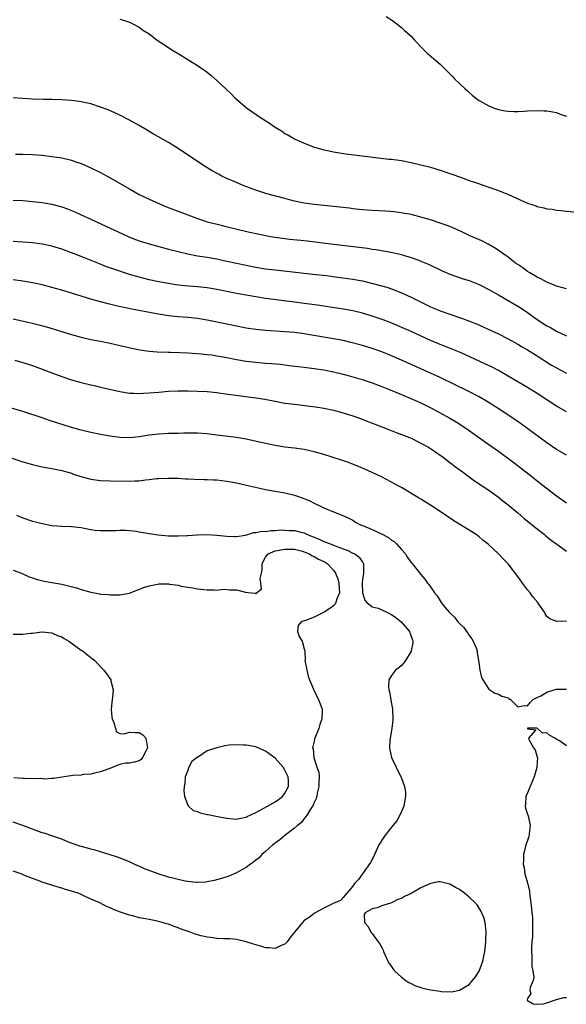
# Model space of a CAD drawing. Units: inches. Extents: x 2571000 to 2574000, y 1554000 to 1557000.
# Drawn here: x 2571274 to 2571387, y 1554872 to 1555075 of the extents above; entities that cross this region are included whole.
import ezdxf

# ---------------------------------------------------------------- set-up
doc = ezdxf.new("R2010")
doc.units = ezdxf.units.IN
doc.header["$MEASUREMENT"] = 0
doc.layers.add('LD25711554_2ft', color=231, linetype='Continuous')

msp = doc.modelspace()

# ---------------------------------------------------------------- linework, layer by layer
at = {"layer": 'LD25711554_2ft'}
for points, elevation in [([(2571349.86, 1555075.86), (2571351.15, 1555075), (2571353, 1555073.58), (2571353.67, 1555073), (2571355, 1555071.78), (2571355.69, 1555071), (2571357.3, 1555069.3), (2571357.61, 1555069), (2571358.29, 1555068.29), (2571361, 1555066.03), (2571362.03, 1555065), (2571362.53, 1555064.53), (2571363.51, 1555063.51), (2571363.98, 1555063), (2571365, 1555062.01), (2571366.06, 1555061), (2571366.57, 1555060.57), (2571367, 1555060.16), (2571367.62, 1555059.62), (2571368.33, 1555059), (2571369, 1555058.54), (2571371, 1555057.4), (2571371.99, 1555057), (2571373, 1555056.68), (2571374.41, 1555056.41), (2571375, 1555056.32), (2571376.26, 1555056.26), (2571377, 1555056.27), (2571378.34, 1555056.34), (2571379, 1555056.4), (2571381, 1555056.46), (2571382.41, 1555056.41), (2571383, 1555056.41), (2571384.18, 1555056.18), (2571385, 1555056.07), (2571385.73, 1555055.73), (2571387, 1555055.29)], 6724), ([(2571295, 1555075.33), (2571295.98, 1555075), (2571297, 1555074.7), (2571297.65, 1555074.35), (2571299, 1555073.66), (2571299.88, 1555073), (2571301, 1555072.26), (2571302.65, 1555071), (2571305, 1555069.44), (2571305.68, 1555069), (2571307, 1555068.19), (2571311, 1555065.77), (2571312.09, 1555065), (2571312.62, 1555064.62), (2571313.73, 1555063.73), (2571315, 1555062.63), (2571316.89, 1555060.89), (2571317.91, 1555059.91), (2571318.78, 1555059), (2571319, 1555058.79), (2571321.07, 1555057), (2571323.97, 1555055), (2571325.84, 1555053.84), (2571327, 1555053.03), (2571328.27, 1555052.27), (2571329, 1555051.75), (2571329.49, 1555051.49), (2571330.29, 1555051), (2571331, 1555050.62), (2571333, 1555049.75), (2571334.88, 1555049), (2571337, 1555048.38), (2571338.12, 1555048.12), (2571339, 1555047.93), (2571341.52, 1555047.52), (2571343.3, 1555047.3), (2571347.14, 1555046.86), (2571350.45, 1555046.45), (2571351, 1555046.41), (2571353, 1555046.13), (2571355, 1555045.74), (2571357, 1555045.28), (2571359, 1555044.77), (2571361, 1555044.17), (2571365.38, 1555042.62), (2571367, 1555042.06), (2571368.48, 1555041.52), (2571371, 1555040.64), (2571372.23, 1555040.23), (2571373.7, 1555039.7), (2571375.11, 1555039.11), (2571378.36, 1555037.64), (2571379, 1555037.37), (2571380.77, 1555036.77), (2571381, 1555036.67), (2571382.38, 1555036.38), (2571383, 1555036.19), (2571384.08, 1555036.08), (2571385, 1555035.9), (2571385.85, 1555035.85), (2571389, 1555035.48)], 6726), ([(2571387, 1555019.65), (2571385.98, 1555019.98), (2571385, 1555020.21), (2571384.47, 1555020.47), (2571383, 1555021.04), (2571381.75, 1555021.75), (2571381, 1555022.09), (2571379.44, 1555023), (2571379, 1555023.27), (2571378, 1555024), (2571377, 1555024.67), (2571376.54, 1555025), (2571375, 1555026.22), (2571373.89, 1555027), (2571373.39, 1555027.39), (2571372.17, 1555028.17), (2571370.88, 1555028.88), (2571369.55, 1555029.55), (2571367, 1555030.7), (2571365.44, 1555031.44), (2571364.07, 1555032.07), (2571363, 1555032.51), (2571362.65, 1555032.65), (2571361, 1555033.22), (2571359, 1555033.88), (2571357, 1555034.49), (2571355, 1555034.99), (2571353.32, 1555035.32), (2571351.55, 1555035.55), (2571349.71, 1555035.71), (2571347, 1555035.85), (2571345, 1555035.99), (2571343, 1555036.19), (2571342.29, 1555036.29), (2571335, 1555037.1), (2571333, 1555037.37), (2571331, 1555037.75), (2571329.97, 1555038.03), (2571329, 1555038.28), (2571325.28, 1555039.28), (2571323, 1555040.02), (2571320.41, 1555041), (2571319, 1555041.59), (2571317, 1555042.45), (2571315.86, 1555043), (2571315.3, 1555043.3), (2571314.01, 1555044.01), (2571312.4, 1555045), (2571307, 1555048.66), (2571305, 1555049.87), (2571301.72, 1555051.72), (2571301, 1555052.16), (2571300.46, 1555052.46), (2571299, 1555053.35), (2571297, 1555054.49), (2571295, 1555055.5), (2571293.97, 1555055.97), (2571292.57, 1555056.57), (2571291, 1555057.16), (2571289, 1555057.82), (2571287.95, 1555058.05), (2571287, 1555058.28), (2571285.55, 1555058.45), (2571285, 1555058.54), (2571283, 1555058.68), (2571281, 1555058.75), (2571279.24, 1555058.76), (2571277, 1555058.81), (2571275, 1555058.94), (2571273, 1555059.11)], 6728), ([(2571273.45, 1555047.45), (2571275, 1555047.47), (2571277, 1555047.4), (2571279, 1555047.24), (2571281, 1555047.01), (2571283, 1555046.7), (2571285, 1555046.2), (2571285.91, 1555045.91), (2571287, 1555045.5), (2571289, 1555044.64), (2571291, 1555043.67), (2571293, 1555042.59), (2571297, 1555040.28), (2571297.83, 1555039.83), (2571299, 1555039.16), (2571301, 1555038.18), (2571303, 1555037.27), (2571304.6, 1555036.6), (2571306.05, 1555036.05), (2571307, 1555035.72), (2571311, 1555034.16), (2571312.22, 1555033.78), (2571313, 1555033.52), (2571315.01, 1555033), (2571316.63, 1555032.63), (2571321.44, 1555031.44), (2571323.41, 1555031), (2571325, 1555030.68), (2571326.43, 1555030.43), (2571327, 1555030.34), (2571329, 1555030.06), (2571329.95, 1555029.95), (2571332.28, 1555029.72), (2571333.57, 1555029.57), (2571339, 1555028.91), (2571344.29, 1555028.29), (2571346.05, 1555028.05), (2571347, 1555027.89), (2571347.78, 1555027.78), (2571351.17, 1555027.17), (2571353, 1555026.77), (2571353.35, 1555026.65), (2571355, 1555026.17), (2571356.36, 1555025.64), (2571357, 1555025.41), (2571358.7, 1555024.7), (2571361.41, 1555023.41), (2571363, 1555022.73), (2571365.76, 1555021.76), (2571367, 1555021.37), (2571368.69, 1555020.69), (2571369, 1555020.56), (2571371, 1555019.56), (2571373, 1555018.42), (2571377, 1555016.09), (2571377.67, 1555015.67), (2571379, 1555014.77), (2571381, 1555013.37), (2571383, 1555012.07), (2571383.7, 1555011.7), (2571385, 1555010.92), (2571387, 1555010)], 6730), ([(2571273, 1555037.99), (2571275, 1555037.89), (2571277, 1555037.7), (2571279, 1555037.48), (2571281, 1555037.14), (2571283, 1555036.6), (2571284.18, 1555036.18), (2571285.6, 1555035.6), (2571286.89, 1555035), (2571289, 1555034.06), (2571291.2, 1555033), (2571295.5, 1555031), (2571297, 1555030.36), (2571299, 1555029.6), (2571301, 1555028.94), (2571302.52, 1555028.52), (2571305, 1555027.89), (2571307.29, 1555027.29), (2571309, 1555026.88), (2571311, 1555026.51), (2571313, 1555026.21), (2571315, 1555025.87), (2571317, 1555025.42), (2571319, 1555024.95), (2571321, 1555024.53), (2571323, 1555024.15), (2571325, 1555023.83), (2571327, 1555023.57), (2571333, 1555022.9), (2571334.73, 1555022.73), (2571337.6, 1555022.4), (2571339.89, 1555022.11), (2571343, 1555021.69), (2571345, 1555021.32), (2571346.87, 1555020.87), (2571348.46, 1555020.46), (2571350, 1555020), (2571351, 1555019.66), (2571351.49, 1555019.49), (2571353, 1555018.87), (2571355, 1555017.95), (2571356.91, 1555017), (2571358.33, 1555016.33), (2571359, 1555016), (2571359.71, 1555015.71), (2571361, 1555015.16), (2571365, 1555013.8), (2571365.59, 1555013.59), (2571368.45, 1555012.45), (2571369.85, 1555011.85), (2571371, 1555011.32), (2571373, 1555010.37), (2571375, 1555009.36), (2571377, 1555008.27), (2571377.79, 1555007.79), (2571379, 1555007.09), (2571381, 1555005.86), (2571383.97, 1555003.97), (2571385, 1555003.36), (2571387, 1555002.31)], 6732), ([(2571387, 1554994.28), (2571385, 1554995.51), (2571381, 1554998.09), (2571379, 1554999.35), (2571375, 1555001.7), (2571373, 1555002.83), (2571371.57, 1555003.57), (2571370.22, 1555004.22), (2571366.11, 1555006.11), (2571365, 1555006.59), (2571363.29, 1555007.29), (2571361.86, 1555007.86), (2571361, 1555008.17), (2571359, 1555008.99), (2571355, 1555010.85), (2571352.12, 1555012.12), (2571350.71, 1555012.71), (2571349.27, 1555013.27), (2571347, 1555014.05), (2571345, 1555014.63), (2571343, 1555015.12), (2571341.43, 1555015.43), (2571339.71, 1555015.71), (2571337, 1555016.08), (2571336.21, 1555016.21), (2571333, 1555016.68), (2571331, 1555016.96), (2571325, 1555017.72), (2571323, 1555018.02), (2571321, 1555018.38), (2571319, 1555018.75), (2571315, 1555019.56), (2571313, 1555019.88), (2571311, 1555020.07), (2571310.13, 1555020.13), (2571308.3, 1555020.3), (2571306.53, 1555020.53), (2571305, 1555020.78), (2571303.76, 1555021), (2571303, 1555021.14), (2571301, 1555021.57), (2571299, 1555022.08), (2571297, 1555022.67), (2571293.72, 1555023.72), (2571292.25, 1555024.25), (2571290.81, 1555024.81), (2571287, 1555026.37), (2571285, 1555027.14), (2571283, 1555027.86), (2571281, 1555028.47), (2571279, 1555028.91), (2571277, 1555029.18), (2571275, 1555029.33), (2571273, 1555029.44)], 6734), ([(2571387, 1554985.36), (2571385, 1554986.56), (2571383, 1554987.94), (2571377.75, 1554991.75), (2571376, 1554993), (2571372.98, 1554995), (2571370.51, 1554996.51), (2571369, 1554997.37), (2571366.63, 1554998.63), (2571363.96, 1554999.96), (2571361, 1555001.4), (2571359, 1555002.32), (2571353.01, 1555005), (2571351, 1555005.86), (2571349, 1555006.69), (2571347, 1555007.39), (2571345, 1555007.98), (2571342.61, 1555008.61), (2571341, 1555008.99), (2571339, 1555009.37), (2571333.72, 1555010.28), (2571333, 1555010.4), (2571331, 1555010.66), (2571329, 1555010.84), (2571325.09, 1555011.09), (2571323, 1555011.28), (2571321, 1555011.58), (2571317, 1555012.42), (2571313, 1555013.22), (2571311, 1555013.54), (2571309, 1555013.75), (2571307, 1555013.91), (2571305, 1555014.11), (2571302.51, 1555014.51), (2571297.46, 1555015.46), (2571294.2, 1555016.2), (2571292.59, 1555016.59), (2571290.99, 1555016.99), (2571289, 1555017.55), (2571287, 1555018.16), (2571283, 1555019.4), (2571281, 1555019.98), (2571279, 1555020.49), (2571277, 1555020.93), (2571275, 1555021.29), (2571273, 1555021.51)], 6736), ([(2571273, 1555013.49), (2571276.67, 1555012.67), (2571278.27, 1555012.27), (2571279.84, 1555011.84), (2571285, 1555010.26), (2571287, 1555009.72), (2571289, 1555009.25), (2571291, 1555008.86), (2571293, 1555008.44), (2571294.17, 1555008.17), (2571297.46, 1555007.46), (2571299.13, 1555007.13), (2571301, 1555006.84), (2571302.68, 1555006.68), (2571305, 1555006.59), (2571305.4, 1555006.6), (2571307.45, 1555006.55), (2571309, 1555006.48), (2571311.72, 1555006.28), (2571313, 1555006.15), (2571313.97, 1555006.04), (2571315, 1555005.89), (2571317, 1555005.53), (2571319, 1555005.11), (2571321, 1555004.77), (2571323, 1555004.54), (2571325, 1555004.37), (2571326.29, 1555004.29), (2571328.12, 1555004.12), (2571329.89, 1555003.89), (2571331.65, 1555003.65), (2571333, 1555003.5), (2571333.44, 1555003.44), (2571335, 1555003.26), (2571337, 1555002.98), (2571339, 1555002.58), (2571341, 1555002.09), (2571343, 1555001.54), (2571344.9, 1555001), (2571347, 1555000.3), (2571349, 1554999.54), (2571350.32, 1554999), (2571353, 1554997.86), (2571354.93, 1554997.07), (2571356.41, 1554996.41), (2571357, 1554996.16), (2571359.33, 1554995), (2571363, 1554993.01), (2571364.26, 1554992.26), (2571365.49, 1554991.49), (2571367, 1554990.49), (2571371, 1554987.6), (2571373, 1554986.19), (2571375.99, 1554983.99), (2571377.13, 1554983.13), (2571379.89, 1554981), (2571381, 1554980.1), (2571385, 1554976.96), (2571387, 1554975.51)], 6738), ([(2571273.32, 1555005), (2571275, 1555004.52), (2571277, 1555003.86), (2571279, 1555003.12), (2571281, 1555002.33), (2571283, 1555001.59), (2571285, 1555000.92), (2571287, 1555000.35), (2571289, 1554999.85), (2571289.7, 1554999.71), (2571291, 1554999.39), (2571295, 1554998.48), (2571297, 1554998.17), (2571297.84, 1554998.16), (2571299, 1554998.1), (2571299.83, 1554998.17), (2571301, 1554998.21), (2571303, 1554998.39), (2571305, 1554998.54), (2571307, 1554998.62), (2571309, 1554998.63), (2571311, 1554998.6), (2571313, 1554998.49), (2571315, 1554998.28), (2571315.83, 1554998.17), (2571317.88, 1554997.88), (2571320.43, 1554997.57), (2571323, 1554997.21), (2571324.89, 1554996.89), (2571327, 1554996.49), (2571329, 1554996.13), (2571331, 1554995.86), (2571333.58, 1554995.58), (2571335.34, 1554995.34), (2571337, 1554995.07), (2571339, 1554994.65), (2571339.47, 1554994.53), (2571341, 1554994.12), (2571343, 1554993.48), (2571344.39, 1554993), (2571346.28, 1554992.28), (2571349, 1554991.21), (2571350.57, 1554990.57), (2571351.95, 1554990.06), (2571354.66, 1554989), (2571355, 1554988.86), (2571357, 1554987.87), (2571358.56, 1554987), (2571359, 1554986.73), (2571359.81, 1554986.19), (2571361, 1554985.39), (2571361.54, 1554985), (2571362.36, 1554984.36), (2571363, 1554983.88), (2571363.5, 1554983.5), (2571364.18, 1554983), (2571365.78, 1554981.78), (2571367, 1554980.9), (2571368.1, 1554980.1), (2571371, 1554978.13), (2571373, 1554976.68), (2571373.93, 1554975.93), (2571375, 1554975.11), (2571377, 1554973.46), (2571378.34, 1554972.34), (2571381, 1554970.18), (2571382.5, 1554969), (2571382.76, 1554968.76), (2571383.86, 1554967.86), (2571385.06, 1554967), (2571387, 1554965.57)], 6740), ([(2571387, 1554951.16), (2571385.07, 1554951.07), (2571383.58, 1554951.58), (2571383, 1554952.11), (2571382.65, 1554952.65), (2571382.47, 1554953), (2571381.36, 1554954.64), (2571381.1, 1554955), (2571380.12, 1554956.12), (2571379.51, 1554957), (2571379, 1554957.62), (2571377.97, 1554959), (2571377, 1554960.34), (2571375, 1554962.93), (2571373.96, 1554963.96), (2571373, 1554965.02), (2571370.87, 1554967), (2571369.82, 1554967.82), (2571369, 1554968.56), (2571368.44, 1554969), (2571367, 1554969.92), (2571363.82, 1554971.82), (2571361, 1554973.74), (2571359, 1554975.05), (2571357.79, 1554975.79), (2571357, 1554976.29), (2571356.54, 1554976.54), (2571355.82, 1554977), (2571353, 1554978.7), (2571352.5, 1554979), (2571351, 1554979.83), (2571348.9, 1554980.9), (2571347, 1554981.8), (2571345, 1554982.7), (2571343.37, 1554983.37), (2571341.92, 1554983.92), (2571340.43, 1554984.43), (2571337, 1554985.53), (2571335, 1554986.07), (2571333, 1554986.51), (2571331, 1554986.82), (2571329, 1554987.05), (2571327, 1554987.34), (2571325, 1554987.76), (2571321, 1554988.69), (2571319, 1554989.05), (2571315, 1554989.52), (2571313, 1554989.77), (2571311, 1554989.93), (2571309, 1554989.93), (2571308.08, 1554989.92), (2571307, 1554989.87), (2571305, 1554989.83), (2571303, 1554989.73), (2571301, 1554989.5), (2571299, 1554989.18), (2571297, 1554988.96), (2571295, 1554989), (2571293, 1554989.28), (2571291, 1554989.63), (2571289, 1554990.04), (2571287, 1554990.55), (2571285, 1554991.11), (2571282.02, 1554992.02), (2571280.51, 1554992.51), (2571278.95, 1554993.05), (2571275, 1554994.36), (2571271, 1554995.55)], 6742), ([(2571271.96, 1554985), (2571275, 1554984.01), (2571277, 1554983.45), (2571279, 1554982.99), (2571281, 1554982.61), (2571283, 1554982.2), (2571285, 1554981.64), (2571285.47, 1554981.47), (2571286.98, 1554980.98), (2571288.53, 1554980.53), (2571289, 1554980.43), (2571291, 1554980.14), (2571293, 1554980.05), (2571297, 1554980.01), (2571298.07, 1554980.07), (2571299, 1554980.09), (2571300.27, 1554980.27), (2571301, 1554980.33), (2571302.54, 1554980.54), (2571303, 1554980.58), (2571305, 1554980.65), (2571307, 1554980.61), (2571308.51, 1554980.51), (2571309, 1554980.5), (2571310.4, 1554980.4), (2571312.33, 1554980.33), (2571313, 1554980.33), (2571314.27, 1554980.27), (2571315, 1554980.25), (2571317, 1554980.04), (2571317.86, 1554979.86), (2571319, 1554979.65), (2571325, 1554978.3), (2571327, 1554977.92), (2571329, 1554977.57), (2571331, 1554977.11), (2571331.36, 1554977), (2571332.58, 1554976.58), (2571333.99, 1554975.99), (2571335, 1554975.49), (2571335.34, 1554975.34), (2571336.07, 1554975), (2571337, 1554974.53), (2571339, 1554973.67), (2571340.95, 1554972.95), (2571342.32, 1554972.32), (2571343, 1554971.98), (2571343.57, 1554971.57), (2571344.6, 1554971), (2571345.23, 1554970.77), (2571347, 1554970.05), (2571349.07, 1554969.07), (2571350.37, 1554968.37), (2571351, 1554967.86), (2571351.54, 1554967.54), (2571352.08, 1554967), (2571353, 1554965.9), (2571353.84, 1554965), (2571354.28, 1554964.28), (2571355, 1554963.24), (2571355.23, 1554963), (2571357, 1554960.79), (2571357.81, 1554959.81), (2571358.41, 1554959), (2571358.68, 1554958.68), (2571359, 1554958.18), (2571359.8, 1554957), (2571360.35, 1554956.35), (2571361, 1554955.3), (2571361.21, 1554955), (2571361.99, 1554954.01), (2571362.82, 1554953), (2571362.92, 1554952.92), (2571363, 1554952.82), (2571363.96, 1554951.96), (2571364.65, 1554951), (2571365, 1554950.62), (2571365.84, 1554949.84), (2571366.45, 1554949), (2571366.67, 1554948.67), (2571367, 1554948.15), (2571367.5, 1554947.5), (2571367.83, 1554947), (2571368.39, 1554945.61), (2571368.59, 1554945), (2571368.6, 1554944.6), (2571368.9, 1554943), (2571369, 1554942.11), (2571369.16, 1554941), (2571369.52, 1554939.52), (2571369.79, 1554939), (2571371, 1554937.11), (2571371.2, 1554937), (2571372.27, 1554936.27), (2571373, 1554936.08), (2571373.67, 1554935.67), (2571375, 1554935.29), (2571375.16, 1554935.16), (2571375.52, 1554935), (2571377, 1554933.47), (2571378.28, 1554933.72), (2571379, 1554933.64), (2571379.58, 1554934.42), (2571380.13, 1554935), (2571381, 1554935.38), (2571381.76, 1554935.76), (2571383, 1554936.5), (2571384.47, 1554937), (2571384.88, 1554937.12), (2571387, 1554937.14)], 6744), ([(2571273.7, 1554973), (2571275, 1554972.48), (2571277, 1554971.79), (2571277.63, 1554971.63), (2571279, 1554971.25), (2571281, 1554970.87), (2571283, 1554970.73), (2571285, 1554970.66), (2571287, 1554970.43), (2571287.66, 1554970.34), (2571289, 1554970.07), (2571289.92, 1554969.92), (2571291, 1554969.85), (2571292.15, 1554969.85), (2571293, 1554969.82), (2571294.14, 1554969.86), (2571295, 1554969.87), (2571296.13, 1554969.87), (2571297, 1554969.83), (2571298.33, 1554969.67), (2571299, 1554969.57), (2571301, 1554969.19), (2571302.91, 1554968.91), (2571305, 1554968.76), (2571307, 1554968.75), (2571308.83, 1554968.83), (2571309, 1554968.83), (2571310.95, 1554968.95), (2571312.98, 1554968.98), (2571315, 1554968.86), (2571317, 1554968.65), (2571318.59, 1554968.59), (2571319, 1554968.61), (2571320.9, 1554968.9), (2571322.59, 1554969.41), (2571323, 1554969.39), (2571324.33, 1554969.67), (2571325, 1554969.65), (2571326.17, 1554969.83), (2571327, 1554969.81), (2571328.06, 1554969.94), (2571329, 1554969.93), (2571329.85, 1554969.85), (2571331, 1554969.83), (2571332.59, 1554969.41), (2571333, 1554969.32), (2571333.65, 1554969), (2571334.61, 1554968.61), (2571335, 1554968.43), (2571336.03, 1554968.03), (2571337, 1554967.57), (2571337.45, 1554967.45), (2571338.53, 1554967), (2571339, 1554966.82), (2571339.34, 1554966.67), (2571341, 1554966.05), (2571341.81, 1554965.81), (2571343, 1554965.18), (2571343.39, 1554965), (2571344.32, 1554964.32), (2571345, 1554963.3), (2571345.14, 1554963.14), (2571345.21, 1554963), (2571345.2, 1554962.8), (2571345.22, 1554961), (2571345, 1554959.73), (2571344.92, 1554959), (2571345.02, 1554957), (2571345.49, 1554955.49), (2571345.91, 1554955), (2571347, 1554954.08), (2571348.21, 1554953.79), (2571349, 1554953.46), (2571349.98, 1554953), (2571351, 1554952.49), (2571351.88, 1554951.88), (2571352.94, 1554951), (2571354.67, 1554949), (2571354.74, 1554948.74), (2571355.27, 1554947.27), (2571355.39, 1554947), (2571355.35, 1554946.65), (2571355.03, 1554945), (2571355, 1554944.94), (2571353.83, 1554943), (2571353.49, 1554942.51), (2571353, 1554941.98), (2571352.47, 1554941.53), (2571351.77, 1554941), (2571351, 1554939.92), (2571350.42, 1554939), (2571350.32, 1554937.68), (2571350.42, 1554937), (2571350.57, 1554936.57), (2571350.8, 1554935), (2571350.85, 1554934.85), (2571351.14, 1554933), (2571351.23, 1554931), (2571351.22, 1554930.78), (2571351.02, 1554929), (2571350.62, 1554926.62), (2571350.57, 1554925), (2571350.61, 1554924.61), (2571351, 1554923), (2571351.91, 1554921), (2571352.89, 1554919), (2571353, 1554918.75), (2571353.66, 1554917), (2571353.87, 1554915.87), (2571353.87, 1554915), (2571353.7, 1554914.3), (2571353.49, 1554913), (2571353, 1554911.89), (2571352.59, 1554911), (2571352.04, 1554909.96), (2571351.23, 1554909), (2571349.67, 1554907), (2571349.42, 1554906.58), (2571349, 1554905.97), (2571348.64, 1554905.36), (2571348.38, 1554905), (2571347.79, 1554903.79), (2571347.43, 1554903), (2571347.32, 1554902.68), (2571346.63, 1554901.37), (2571344.16, 1554897.84), (2571343.32, 1554897), (2571343, 1554896.47), (2571341.75, 1554895), (2571341, 1554894.16), (2571340.48, 1554893.52), (2571338.92, 1554892.92), (2571337, 1554891.93), (2571335.12, 1554890.88), (2571335, 1554890.84), (2571333.97, 1554890.03), (2571333, 1554889.36), (2571332.62, 1554889), (2571330.98, 1554887), (2571330.1, 1554885.9), (2571329.45, 1554885), (2571329, 1554884.54), (2571328.2, 1554884.2), (2571327, 1554883.64), (2571325.75, 1554883.75), (2571325, 1554883.77), (2571324.07, 1554884.07), (2571323, 1554884.34), (2571322.53, 1554884.53), (2571321.01, 1554885), (2571319, 1554885.45), (2571317.64, 1554885.64), (2571316.38, 1554885.62), (2571315, 1554885.71), (2571314.21, 1554885.79), (2571313, 1554885.93), (2571311.74, 1554886.26), (2571311, 1554886.41), (2571310.54, 1554886.54), (2571309.46, 1554887), (2571307.63, 1554887.63), (2571307, 1554887.91), (2571306.17, 1554888.17), (2571305, 1554888.63), (2571304.7, 1554888.7), (2571303.74, 1554889), (2571302.77, 1554889.23), (2571301, 1554889.57), (2571300.28, 1554889.72), (2571299, 1554889.95), (2571297.68, 1554890.32), (2571297, 1554890.47), (2571295.54, 1554891), (2571295.13, 1554891.13), (2571293.67, 1554891.67), (2571293, 1554891.98), (2571292.26, 1554892.26), (2571290.83, 1554893), (2571289, 1554893.82), (2571287.43, 1554894.57), (2571287, 1554894.76), (2571286.39, 1554895), (2571285, 1554895.45), (2571283.78, 1554895.78), (2571283, 1554896.05), (2571282.25, 1554896.25), (2571279, 1554897.3), (2571278.51, 1554897.49), (2571277, 1554898.02), (2571275.23, 1554898.77), (2571274.63, 1554899), (2571273, 1554899.56)], 6746), ([(2571273, 1554961.66), (2571274.73, 1554961), (2571276.31, 1554960.31), (2571277, 1554960.04), (2571277.77, 1554959.77), (2571279.37, 1554959.37), (2571281, 1554959.12), (2571283, 1554958.77), (2571286.04, 1554958.04), (2571287, 1554957.67), (2571289, 1554957.1), (2571290.78, 1554956.78), (2571291, 1554956.73), (2571292.61, 1554956.61), (2571293, 1554956.54), (2571294.59, 1554956.59), (2571295, 1554956.56), (2571297, 1554956.91), (2571298.49, 1554957.51), (2571299, 1554957.66), (2571299.89, 1554958.11), (2571301, 1554958.44), (2571302.78, 1554958.78), (2571303, 1554958.84), (2571303.15, 1554958.85), (2571305, 1554958.82), (2571305.22, 1554958.78), (2571307, 1554958.53), (2571307.65, 1554958.35), (2571309, 1554958.13), (2571310.02, 1554958.02), (2571311, 1554957.78), (2571313, 1554957.57), (2571314.41, 1554957.59), (2571315, 1554957.56), (2571316.3, 1554957.7), (2571317, 1554957.68), (2571317.61, 1554957.61), (2571319, 1554957.57), (2571320.88, 1554957.12), (2571322.08, 1554957), (2571322.89, 1554956.89), (2571323, 1554956.82), (2571324.17, 1554957.83), (2571324.04, 1554959), (2571323.9, 1554959.9), (2571324.16, 1554961), (2571324.3, 1554961.7), (2571324.32, 1554963), (2571325, 1554964.31), (2571325.55, 1554965), (2571327, 1554965.63), (2571329, 1554966.01), (2571330.02, 1554965.98), (2571331, 1554965.99), (2571332.37, 1554965.63), (2571333, 1554965.43), (2571333.28, 1554965.28), (2571334.05, 1554965), (2571334.59, 1554964.59), (2571335, 1554964.48), (2571335.9, 1554963.9), (2571337, 1554963.45), (2571337.28, 1554963.28), (2571337.71, 1554963), (2571339, 1554961.67), (2571339.44, 1554961), (2571339.89, 1554959.89), (2571340.11, 1554959), (2571340.2, 1554957.8), (2571340.22, 1554957), (2571339.71, 1554955.71), (2571339.52, 1554955), (2571339.35, 1554954.65), (2571339, 1554954.31), (2571338.25, 1554953.75), (2571337.09, 1554953), (2571337, 1554952.93), (2571336.84, 1554952.84), (2571335, 1554951.93), (2571333.24, 1554951.24), (2571333, 1554951.21), (2571332.32, 1554951), (2571331.76, 1554950.24), (2571331.61, 1554949), (2571331.97, 1554947.97), (2571332.53, 1554947), (2571333, 1554945.45), (2571333.11, 1554945), (2571333.18, 1554943.18), (2571333.14, 1554943), (2571333.47, 1554941.47), (2571333.49, 1554941), (2571333.8, 1554939.8), (2571334.08, 1554939), (2571334.87, 1554937.13), (2571334.91, 1554937), (2571335, 1554936.84), (2571335.59, 1554935.59), (2571335.93, 1554935), (2571336.44, 1554933.56), (2571336.66, 1554933), (2571336.68, 1554932.68), (2571336.59, 1554931), (2571336.2, 1554929.8), (2571335.97, 1554929), (2571335.12, 1554926.88), (2571335, 1554926.37), (2571334.72, 1554925), (2571334.82, 1554924.82), (2571334.94, 1554923), (2571335.6, 1554921), (2571335.97, 1554919.97), (2571336.03, 1554919), (2571335.99, 1554918.01), (2571336, 1554917), (2571335.66, 1554915.66), (2571335.56, 1554915), (2571335.45, 1554914.55), (2571335, 1554913.73), (2571334.82, 1554913.18), (2571334.71, 1554913), (2571334.12, 1554912.12), (2571333.48, 1554911), (2571333, 1554910.41), (2571332.41, 1554909.59), (2571331.61, 1554909), (2571331, 1554908.44), (2571329, 1554906.95), (2571327.99, 1554906.01), (2571327, 1554905.36), (2571326.81, 1554905.19), (2571326.53, 1554905), (2571325, 1554903.61), (2571324.26, 1554903), (2571323.68, 1554902.32), (2571323, 1554901.84), (2571322.56, 1554901.44), (2571321.89, 1554901), (2571321, 1554900.33), (2571319.51, 1554899.51), (2571319, 1554899.21), (2571317.44, 1554898.56), (2571317, 1554898.4), (2571315.94, 1554898.06), (2571314.39, 1554897.61), (2571313, 1554897.35), (2571312.7, 1554897.3), (2571311, 1554897.23), (2571310.76, 1554897.23), (2571309, 1554897.44), (2571308.47, 1554897.53), (2571307, 1554897.85), (2571305.88, 1554898.12), (2571305, 1554898.36), (2571302.86, 1554899), (2571300.07, 1554900.07), (2571299, 1554900.57), (2571298.68, 1554900.68), (2571297.97, 1554901), (2571297, 1554901.47), (2571294.48, 1554902.48), (2571292.8, 1554903), (2571291.44, 1554903.44), (2571291, 1554903.55), (2571289.91, 1554903.91), (2571289, 1554904.1), (2571288.33, 1554904.33), (2571287, 1554904.65), (2571286.75, 1554904.75), (2571286.02, 1554905), (2571284.42, 1554905.58), (2571283, 1554906.15), (2571281, 1554906.84), (2571279.39, 1554907.39), (2571279, 1554907.5), (2571277, 1554908.21), (2571274.99, 1554908.99), (2571273, 1554909.66)], 6748), ([(2571273, 1554948.44), (2571275, 1554948.46), (2571276.67, 1554948.67), (2571277, 1554948.69), (2571278.91, 1554948.91), (2571279, 1554948.91), (2571281, 1554948.71), (2571282.17, 1554948.17), (2571283, 1554947.9), (2571283.53, 1554947.53), (2571284.48, 1554947), (2571287, 1554945.14), (2571287.26, 1554945), (2571289, 1554943.61), (2571289.36, 1554943.36), (2571289.82, 1554943), (2571291, 1554941.68), (2571291.67, 1554941), (2571292.25, 1554940.25), (2571293.14, 1554939), (2571293.16, 1554938.84), (2571293.6, 1554937), (2571293.45, 1554935.46), (2571293.39, 1554935), (2571293.2, 1554933), (2571293.34, 1554931.34), (2571293.4, 1554931), (2571293.78, 1554930.22), (2571294.07, 1554929), (2571294.29, 1554928.29), (2571295, 1554927.98), (2571295.89, 1554927.89), (2571297, 1554928.27), (2571298.15, 1554928.15), (2571299, 1554928.16), (2571299.69, 1554927.69), (2571300.31, 1554927), (2571300.62, 1554925.38), (2571300.72, 1554925), (2571300.33, 1554924.33), (2571299.64, 1554923), (2571299.41, 1554922.59), (2571299, 1554922.3), (2571297.95, 1554922.05), (2571297, 1554921.85), (2571296.13, 1554921.87), (2571295, 1554921.6), (2571294.54, 1554921.46), (2571293.59, 1554921), (2571292.7, 1554920.7), (2571291, 1554920.08), (2571289.79, 1554919.79), (2571289, 1554919.56), (2571287.48, 1554919.48), (2571287, 1554919.4), (2571285.32, 1554919.32), (2571281.31, 1554918.69), (2571281, 1554918.69), (2571279.43, 1554918.57), (2571279, 1554918.6), (2571278.65, 1554918.65), (2571277, 1554918.62), (2571275.35, 1554918.65), (2571275, 1554918.69), (2571273.16, 1554918.84)], 6750), ([(2571387, 1554925.39), (2571385.58, 1554926.42), (2571385, 1554926.77), (2571384.66, 1554927), (2571383.57, 1554927.57), (2571383, 1554928.11), (2571382.05, 1554928.05), (2571381.04, 1554929), (2571380.91, 1554929.09), (2571378.97, 1554929.03), (2571379, 1554928.94), (2571380.74, 1554928.74), (2571379.23, 1554927), (2571379.3, 1554926.7), (2571380.23, 1554925), (2571380.58, 1554924.58), (2571381, 1554923.1), (2571381.04, 1554923.04), (2571381.02, 1554922.98), (2571380.9, 1554921.1), (2571380.93, 1554921), (2571380.92, 1554920.92), (2571380.35, 1554919), (2571379, 1554915.72), (2571378.66, 1554915), (2571378.58, 1554913.42), (2571378.51, 1554913), (2571378.58, 1554912.58), (2571379, 1554911.35), (2571379.11, 1554911), (2571379.51, 1554909), (2571379.31, 1554907.31), (2571379.31, 1554907), (2571379.25, 1554906.75), (2571379, 1554905.92), (2571378.65, 1554905), (2571378.19, 1554903), (2571378.16, 1554901.84), (2571378.12, 1554901), (2571378.28, 1554900.28), (2571378.47, 1554899), (2571379, 1554897.19), (2571379.41, 1554895.41), (2571379.49, 1554894.51), (2571379.71, 1554893), (2571379.81, 1554891.81), (2571379.91, 1554891), (2571380.02, 1554889.98), (2571380.04, 1554889), (2571379.99, 1554887.99), (2571380.02, 1554887), (2571379.99, 1554886.01), (2571379.9, 1554885), (2571379.82, 1554883.82), (2571379.8, 1554883), (2571379.86, 1554882.14), (2571379.86, 1554881), (2571379.91, 1554879.91), (2571380.11, 1554879), (2571380.27, 1554877.73), (2571380.17, 1554877), (2571379.55, 1554875.55), (2571379.5, 1554875), (2571379.67, 1554874.33), (2571379, 1554873.32), (2571378.95, 1554873.05), (2571378.92, 1554873), (2571378.93, 1554872.93), (2571379, 1554872.88), (2571380.18, 1554872.18), (2571381, 1554872.1), (2571382.21, 1554872.21), (2571383, 1554872.43), (2571384.77, 1554873), (2571384.92, 1554873.08), (2571385, 1554873.08), (2571386.47, 1554873.53), (2571387, 1554873.49)], 6744)]:
    msp.add_lwpolyline(points, dxfattribs=dict(at, elevation=elevation))
for points, elevation in [([(2571309.11, 1554913), (2571310.08, 1554912.08), (2571311, 1554911.84), (2571311.57, 1554911.57), (2571313, 1554911.28), (2571313.22, 1554911.22), (2571315.14, 1554910.86), (2571317, 1554910.48), (2571318.33, 1554910.33), (2571319, 1554910.29), (2571319.56, 1554910.44), (2571321, 1554910.69), (2571321.19, 1554910.81), (2571323, 1554911.68), (2571324.49, 1554912.49), (2571325.38, 1554913), (2571327, 1554913.87), (2571327.68, 1554914.32), (2571328.49, 1554915), (2571329, 1554915.63), (2571329.71, 1554917), (2571329.72, 1554918.28), (2571329.68, 1554919), (2571329, 1554920.4), (2571328.67, 1554921), (2571327, 1554922.88), (2571325.79, 1554923.79), (2571325, 1554924.33), (2571324.49, 1554924.49), (2571323, 1554925.18), (2571321, 1554925.56), (2571320.44, 1554925.56), (2571319, 1554925.62), (2571317.53, 1554925.53), (2571316.59, 1554925.41), (2571314.99, 1554925.01), (2571313, 1554924.36), (2571311.18, 1554923.18), (2571311, 1554923.1), (2571309.79, 1554922.21), (2571309.21, 1554921), (2571309, 1554920.34), (2571308.42, 1554919), (2571308.35, 1554917.65), (2571308.24, 1554917), (2571308.14, 1554916.14), (2571308.3, 1554915), (2571309, 1554913.2)], 6750), ([(2571348.24, 1554885), (2571348.56, 1554884.56), (2571349, 1554883.79), (2571349.26, 1554883.26), (2571349.33, 1554883), (2571349.59, 1554882.41), (2571350.24, 1554881), (2571350.51, 1554880.52), (2571351, 1554879.89), (2571351.32, 1554879.32), (2571351.58, 1554879), (2571353, 1554877.68), (2571353.92, 1554877), (2571354.57, 1554876.57), (2571355, 1554876.38), (2571355.93, 1554875.93), (2571357, 1554875.58), (2571357.45, 1554875.45), (2571359, 1554875.08), (2571361, 1554874.79), (2571361.24, 1554874.76), (2571363.3, 1554874.7), (2571365, 1554875), (2571367, 1554876.2), (2571367.67, 1554877), (2571368.25, 1554877.75), (2571369.03, 1554878.97), (2571369.76, 1554881), (2571370, 1554882), (2571370.18, 1554883), (2571370.43, 1554885), (2571370.43, 1554885.57), (2571370.49, 1554887), (2571370.37, 1554888.37), (2571370.24, 1554889), (2571370, 1554890), (2571369.41, 1554891.41), (2571368.59, 1554892.59), (2571368.23, 1554893), (2571367, 1554894.18), (2571365.98, 1554895), (2571365, 1554895.75), (2571364.19, 1554896.19), (2571363, 1554896.9), (2571361, 1554897.38), (2571360.64, 1554897.36), (2571359, 1554897), (2571357, 1554896.1), (2571355, 1554894.93), (2571353.65, 1554894.35), (2571353, 1554893.91), (2571352.29, 1554893.71), (2571351, 1554893.05), (2571349, 1554892.44), (2571348, 1554892), (2571347, 1554891.8), (2571345.55, 1554891), (2571345.34, 1554890.66), (2571345.43, 1554889), (2571346.14, 1554888.14), (2571346.72, 1554887), (2571347, 1554886.69)], 6746)]:
    msp.add_lwpolyline(points, close=True, dxfattribs=dict(at, elevation=elevation))

doc.saveas('drawing.dxf')
